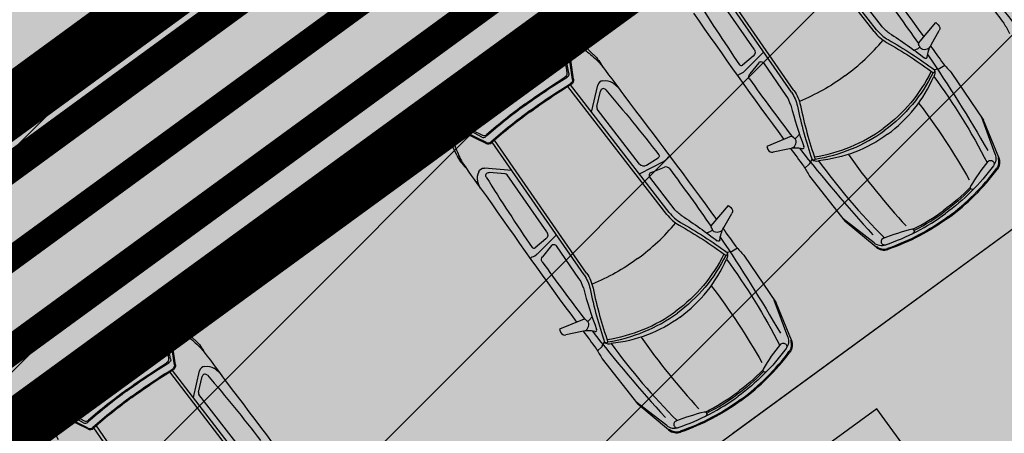
# Model space of a CAD drawing. Units: metres. Extents: x 549375 to 551500, y 6586009 to 6587711.
# Drawn here: x 550153 to 550163, y 6586744 to 6586748 of the extents above; entities that cross this region are included whole.
import ezdxf

# ---------------------------------------------------------------- set-up
doc = ezdxf.new("R2010")
doc.units = ezdxf.units.M
doc.linetypes.add('CENTER2', pattern=[28.575, 19.05, -3.175, 3.175, -3.175])
doc.linetypes.add('DASHED', pattern=[0.75, 0.5, -0.25])
for name, color, linetype in [('03_haljastatavad_alad', 82, 'Continuous'), ('03_pl_teed', 7, 'Continuous'), ('03_pl_teed_elemendid', 7, 'CENTER2'), ('03_pl_teed_P_HATCH', 140, 'Continuous'), ('04_illu_detail', 7, 'Continuous'), ('04_illu_haljastus_HATCH', 81, 'Continuous'), ('04_illu_hoovi_HATCH', 254, 'Continuous'), ('05_pl_tn_valgus', 30, 'Plan_tanvalgus')]:
    doc.layers.add(name, color=color, linetype=linetype)
doc.layers.add('04_pl_TTV_hydrandi_R100m', color=7, linetype='DASHED', true_color=0x0052a5)
doc.layers.add('05_pl_SK_vabavoolne', color=3, linetype='Kanal11', lineweight=0)
doc.layers.add('_abi', color=1, linetype='Continuous', plot=False)
doc.layers.add('_abi_hatchborder', color=4, linetype='Continuous', plot=False)
doc.linetypes.add('Kanal11', pattern='A,3.4,-0.4,["K11",Standard,S=0.5,R=0,X=-0.1,Y=-0.25],-1.4', length=5.2)
doc.linetypes.add('Plan_tanvalgus', pattern='A,4,-0.5,[11,EVP2.shx,S=1,R=0,X=-0.1,Y=-0.5],-1.4,[12,EVP2.shx,S=1,R=0,X=-0.1,Y=-0.5],-0.7,[18,EVP2.shx,S=1,R=0,X=-0.1,Y=-0.5],-0.5,[12,EVP2.shx,S=1,R=0,X=-0.1,Y=-0.5],-0.9', length=8)
pattern_1 = [(45, (0, 0), (0.16837980227, 0.617392608324), [0.79375, -0.15875, 0, -0.15875])]

msp = doc.modelspace()

# ---------------------------------------------------------------- hatches: boundary and pattern name
at = {"layer": '03_haljastatavad_alad'}
h = msp.add_hatch(dxfattribs=at)
h.set_pattern_fill('ANSI31', color=256, scale=0.5, angle=90)
edge = h.paths.add_edge_path()
edge.add_line((550185.8949, 6586791.2027), (550175.16, 6586795.65))
edge.add_line((550175.16, 6586795.65), (549957.4148, 6586637.0638))
edge.add_line((549957.4148, 6586637.0638), (549986.18, 6586610.0293))
edge.add_line((549986.18, 6586610.0293), (549992.2774, 6586616.5171))
edge.add_line((549992.2774, 6586616.5171), (550005.0261, 6586630.0819))
edge.add_arc((550000.6874, 6586635.6378), 7.0492, 307.98675, 396.61486)
edge.add_line((550006.3456, 6586639.8422), (549996.6796, 6586653.0841))
edge.add_line((549996.6796, 6586653.0841), (550185.8949, 6586791.2027))
at = {"layer": '03_pl_teed_P_HATCH'}
h = msp.add_hatch(dxfattribs=at)
h.set_pattern_fill('ANSI31', color=256, scale=0.5)
h.paths.add_polyline_path([(550201.9485, 6586781.8739), (550183.1825, 6586789.2228), (549996.6796, 6586653.0841), (550006.7026, 6586639.3531)])
h = msp.add_hatch(dxfattribs=at)
h.set_pattern_fill('ANSI31', color=256, scale=0.5)
h.paths.add_polyline_path([(550013.2409, 6586642.2687), (550016.1888, 6586638.2302), (550199.078, 6586771.731), (550196.1301, 6586775.7696)])
at = {"layer": '04_illu_haljastus_HATCH'}
h = msp.add_hatch(dxfattribs=at)
h.set_pattern_fill('ANSI36', color=256, scale=0.1)
h.set_pattern_definition(pattern_1)
edge = h.paths.add_edge_path()
edge.add_line((550481.9409, 6586727.8808), (550503.0506, 6586718.5153))
edge.add_line((550503.0506, 6586718.5153), (550463.8886, 6586689.984))
edge.add_line((550463.8886, 6586689.984), (550442.7789, 6586699.3496))
edge.add_line((550442.7789, 6586699.3496), (550139.6168, 6586478.4821))
edge.add_line((550139.6168, 6586478.4821), (550160.05, 6586464.86))
edge.add_line((550160.05, 6586464.86), (550462.2021, 6586681.1931))
edge.add_line((550462.2021, 6586681.1931), (550517.76, 6586659.15))
edge.add_line((550517.76, 6586659.15), (550517.28, 6586662.11))
edge.add_line((550517.28, 6586662.11), (550485.1823, 6586859.9142))
edge.add_line((550485.1823, 6586859.9142), (550484.6694, 6586860.1273))
edge.add_arc((550476.9977, 6586841.6497), 20.0069, 67.45241, 217.8893)
edge.add_line((550461.2083, 6586829.3627), (550491.3752, 6586787.9557))
edge.add_arc((550456.6206, 6586762.6354), 43, -53.92496, 36.07504, ccw=False)
h = msp.add_hatch(dxfattribs=at)
h.set_pattern_fill('ANSI36', color=256, scale=0.1)
h.set_pattern_definition(pattern_1)
edge = h.paths.add_edge_path()
edge.add_line((550183.1825, 6586789.2228), (550250.2411, 6586762.9621))
edge.add_line((550250.2411, 6586762.9621), (550252.5195, 6586763.1438))
edge.add_line((550252.5195, 6586763.1438), (550252.553, 6586763.5876))
edge.add_line((550252.553, 6586763.5876), (550175.16, 6586795.65))
edge.add_line((550175.16, 6586795.65), (549953.31, 6586634.06))
edge.add_line((549953.31, 6586634.06), (550068.16, 6586526.12))
edge.add_line((550068.16, 6586526.12), (550077.8717, 6586536.0726))
edge.add_line((550077.8717, 6586536.0726), (549992.2774, 6586616.5171))
edge.add_line((549992.2774, 6586616.5171), (550005.0261, 6586630.0819))
edge.add_arc((550000.6874, 6586635.6378), 7.0492, 307.98675, 396.61486)
edge.add_line((550006.3456, 6586639.8422), (549996.6796, 6586653.0841))
edge.add_line((549996.6796, 6586653.0841), (550183.1825, 6586789.2228))
h = msp.add_hatch(dxfattribs=at)
h.set_pattern_fill('ANSI36', color=256, scale=0.1)
h.set_pattern_definition(pattern_1)
h.paths.add_polyline_path([(550195.2457, 6586776.9811), (550012.3565, 6586643.4803), (550013.2409, 6586642.2687), (550196.1301, 6586775.7696)])
at = {"layer": '04_illu_hoovi_HATCH'}
h = msp.add_hatch(color=256, dxfattribs=at)
h.dxf.hatch_style = 1
edge = h.paths.add_edge_path()
edge.add_line((550428.9246, 6586873.6752), (550491.3752, 6586787.9557))
edge.add_arc((550456.6206, 6586762.6354), 43, -53.92496, 36.07505, ccw=False)
edge.add_line((550481.9409, 6586727.8808), (550503.0506, 6586718.5153))
edge.add_line((550503.0506, 6586718.5153), (550463.8886, 6586689.984))
edge.add_line((550463.8886, 6586689.984), (550442.7789, 6586699.3496))
edge.add_line((550442.7789, 6586699.3496), (550162.6753, 6586495.2814))
edge.add_arc((550150.8985, 6586511.4463), 20, 236.3235, 306.07504, ccw=False)
edge.add_line((550139.8084, 6586494.8027), (550077.8717, 6586536.0726))
edge.add_line((550077.8717, 6586536.0726), (549992.2774, 6586616.5171))
edge.add_line((549992.2774, 6586616.5171), (550005.0261, 6586630.0819))
edge.add_arc((550000.6874, 6586635.6378), 7.0492, 307.98675, 396.61486)
edge.add_line((550006.3456, 6586639.8422), (549996.6796, 6586653.0841))
edge.add_line((549996.6796, 6586653.0841), (550183.1825, 6586789.2228))
edge.add_line((550183.1825, 6586789.2228), (550250.2411, 6586762.9621))
edge.add_line((550250.2411, 6586762.9621), (550252.5195, 6586763.1438))
edge.add_line((550252.5195, 6586763.1438), (550253.9335, 6586765.3567))
edge.add_line((550253.9335, 6586765.3567), (550253.9329, 6586765.3483))
edge.add_line((550253.9329, 6586765.3483), (550259.5854, 6586840.3352))
edge.add_arc((550278.5198, 6586838.7578), 19, 50.20793, 175.23768, ccw=False)
edge.add_arc((550303.2909, 6586867.5683), 19, 228.41471, 308.1642)
edge.add_line((550315.0313, 6586852.6297), (550359.1113, 6586884.6753))
edge.add_arc((550388.5123, 6586844.233), 50, 36.07504, 126.01668, ccw=False)
edge = h.paths.add_edge_path(flags=16)
edge.add_arc((550278.5198, 6586838.7578), 11, 0, 360)
h.paths.add_polyline_path([(550092.1533, 6586556.2131), (550084.8791, 6586550.9135), (550091.9439, 6586541.2164), (550099.2181, 6586546.516), (550119.6818, 6586518.4276), (550131.1573, 6586526.788), (550141.2571, 6586512.925), (550487.5131, 6586765.1883), (550415.4951, 6586864.04), (550057.7636, 6586603.4164)], flags=16)
h.paths.add_polyline_path([(550195.2457, 6586776.9811), (550012.3565, 6586643.4803), (550013.2409, 6586642.2687), (550196.1301, 6586775.7696)], flags=16)

# ---------------------------------------------------------------- linework, layer by layer
at = {"layer": '03_pl_teed', "const_width": 0.3}
msp.add_lwpolyline([(550195.2457, 6586776.9811), (550012.3565, 6586643.4803), (550013.2409, 6586642.2687), (550196.1301, 6586775.7696), (550195.2457, 6586776.9811)], close=True, dxfattribs=at)
at = {"layer": '03_pl_teed_elemendid', "ltscale": 0.25}
msp.add_lwpolyline([(550013.2409, 6586642.2687), (550016.1888, 6586638.2302), (550199.078, 6586771.731), (550196.1301, 6586775.7696)], dxfattribs=at)
at = {"layer": '04_illu_detail', "transparency": 33554687}
for p, q in [((550161.9026, 6586747.6231), (550160.9014, 6586748.9189)), ((550161.8778, 6586747.6039), (550160.8745, 6586748.9023)), ((550161.038, 6586746.9905), (550160.106, 6586748.3369)), ((550161.0639, 6586747.0084), (550160.13, 6586748.3575)), ((550160.6604, 6586747.4255), (550160.259, 6586748.0053)), ((550161.9525, 6586747.6615), (550161.706, 6586747.9805)), ((550158.7669, 6586747.6215), (550159.0222, 6586747.3763)), ((550162.3293, 6586747.4865), (550162.5031, 6586747.695)), ((550162.4566, 6586747.4691), (550162.5395, 6586747.6139)), ((550162.5031, 6586747.695), (550162.5288, 6586747.6736)), ((550158.7577, 6586747.5758), (550158.9574, 6586747.4064)), ((550158.5188, 6586747.4485), (550158.6591, 6586747.5002)), ((550158.7793, 6586747.1809), (550158.7218, 6586747.4839)), ((550158.8167, 6586747.1197), (550158.7689, 6586747.4511)), ((550158.827, 6586747.1212), (550158.7784, 6586747.4589)), ((550162.2838, 6586747.4156), (550162.3258, 6586747.4331)), ((550162.3352, 6586747.464), (550162.3286, 6586747.4741)), ((550160.651, 6586747.3555), (550160.5427, 6586747.2646)), ((550160.7514, 6586747.3907), (550160.562, 6586747.2016)), ((550160.7066, 6586747.2878), (550160.615, 6586747.1743)), ((550160.9864, 6586746.9545), (550160.7569, 6586747.286)), ((550162.5375, 6586747.2266), (550162.4911, 6586747.2166)), ((550162.5959, 6586747.2595), (550162.5452, 6586747.2296)), ((550162.6596, 6586747.1905), (550162.9887, 6586746.706)), ((550159.7726, 6586745.7502), (550158.7694, 6586747.0486)), ((550159.7975, 6586745.7694), (550158.7963, 6586747.0652)), ((550159.0103, 6586746.7882), (550159.0718, 6586747.0616)), ((550159.0631, 6586746.8429), (550159.0987, 6586747.0012)), ((550157.7195, 6586746.8636), (550157.6277, 6586746.7456)), ((550159.4971, 6586746.261), (550159.066, 6586746.819)), ((550163.1063, 6586746.3605), (550162.97, 6586746.7336)), ((550157.4795, 6586746.6796), (550157.636, 6586746.3621)), ((550157.5259, 6586746.6745), (550157.6269, 6586746.4329)), ((550157.8957, 6586746.5344), (550157.6243, 6586746.6809)), ((550157.9382, 6586746.4708), (550157.631, 6586746.6194)), ((550157.9428, 6586746.4803), (550157.6413, 6586746.626)), ((550163.1426, 6586746.328), (550162.9887, 6586746.706)), ((550161.0391, 6586746.5425), (550160.7878, 6586746.44)), ((550161.0588, 6586746.53), (550161.0511, 6586746.5394)), ((550161.1205, 6586746.5644), (550161.091, 6586746.5297)), ((550158.9329, 6586745.1368), (550158.0009, 6586746.4832)), ((550158.9587, 6586745.1547), (550158.0248, 6586746.5038)), ((550160.7878, 6586746.44), (550160.8004, 6586746.409)), ((550161.0172, 6586746.4159), (550160.8541, 6586746.3807)), ((550159.5667, 6586746.2488), (550159.6861, 6586746.3245)), ((550158.2001, 6586746.1954), (550157.9209, 6586746.2195)), ((550159.5028, 6586746.1637), (550159.7403, 6586746.2871)), ((550159.6144, 6586746.1753), (550159.7503, 6586746.2282)), ((550161.1748, 6586746.2197), (550161.2186, 6586746.2589)), ((550161.2238, 6586746.2654), (550161.2474, 6586746.3065)), ((550158.132, 6586746.1616), (550157.9703, 6586746.1756)), ((550158.5552, 6586745.5718), (550158.1538, 6586746.1516)), ((550159.8474, 6586745.8078), (550159.6009, 6586746.1268)), ((550161.2213, 6586746.138), (550161.5834, 6586745.6778)), ((550160.2242, 6586745.6328), (550160.3979, 6586745.8413)), ((550160.3979, 6586745.8413), (550160.4236, 6586745.8199)), ((550160.3514, 6586745.6154), (550160.4344, 6586745.7602)), ((550160.2301, 6586745.6103), (550160.2234, 6586745.6204)), ((550161.8772, 6586745.4612), (550161.5628, 6586745.704)), ((550161.8972, 6586745.4167), (550161.5834, 6586745.6779)), ((550158.6462, 6586745.537), (550158.4568, 6586745.348)), ((550160.1786, 6586745.5619), (550160.2206, 6586745.5795)), ((550158.5458, 6586745.5018), (550158.4375, 6586745.411)), ((550158.6014, 6586745.4342), (550158.5098, 6586745.3206)), ((550158.8812, 6586745.1009), (550158.6518, 6586745.4323)), ((550160.4323, 6586745.3729), (550160.386, 6586745.3629)), ((550160.4907, 6586745.4058), (550160.4401, 6586745.376)), ((550160.5545, 6586745.3368), (550160.8835, 6586744.8523)), ((550161.0011, 6586744.5068), (550160.8648, 6586744.88)), ((550161.0375, 6586744.4743), (550160.8835, 6586744.8523)), ((550154.7238, 6586744.7243), (550154.9791, 6586744.4791)), ((550154.7147, 6586744.6786), (550154.9143, 6586744.5092)), ((550158.9339, 6586744.6888), (550158.6826, 6586744.5863)), ((550158.9536, 6586744.6763), (550158.946, 6586744.6857)), ((550159.0153, 6586744.7107), (550158.9859, 6586744.676)), ((550154.4758, 6586744.5513), (550154.616, 6586744.6031)), ((550154.7362, 6586744.2837), (550154.6788, 6586744.5867)), ((550154.7736, 6586744.2225), (550154.7259, 6586744.554)), ((550154.784, 6586744.224), (550154.7354, 6586744.5618)), ((550158.6826, 6586744.5863), (550158.6952, 6586744.5553)), ((550158.912, 6586744.5622), (550158.7489, 6586744.527)), ((550159.1186, 6586744.4117), (550159.1422, 6586744.4529)), ((550159.0696, 6586744.366), (550159.1134, 6586744.4053)), ((550159.1161, 6586744.2844), (550159.4783, 6586743.8242)), ((550155.7296, 6586742.853), (550154.7263, 6586744.1514)), ((550155.7545, 6586742.8722), (550154.7533, 6586744.168)), ((550154.9673, 6586743.891), (550155.0287, 6586744.1644)), ((550155.02, 6586743.9457), (550155.0556, 6586744.104)), ((550153.6764, 6586743.9665), (550153.5847, 6586743.8484)), ((550155.4541, 6586743.3638), (550155.0229, 6586743.9219)), ((550159.772, 6586743.6075), (550159.4576, 6586743.8503)), ((550159.792, 6586743.563), (550159.4783, 6586743.8242)), ((550153.4365, 6586743.7824), (550153.5929, 6586743.4649)), ((550153.4828, 6586743.7773), (550153.5838, 6586743.5358)), ((550153.8527, 6586743.6372), (550153.5813, 6586743.7837)), ((550153.8951, 6586743.5737), (550153.5879, 6586743.7222)), ((550153.8997, 6586743.5831), (550153.5982, 6586743.7289)), ((550154.8898, 6586742.2396), (550153.9578, 6586743.586)), ((550154.9157, 6586742.2575), (550153.9818, 6586743.6066))]:
    msp.add_line(p, q, dxfattribs=at)
for points in [[(550161.4404, 6586748.812, -0.007076), (550162.3831, 6586747.551)], [(550161.9041, 6586748.0681, -0.011023), (550162.3272, 6586747.4823)], [(550160.046, 6586747.9814, 0.012989), (550160.512, 6586747.2688)], [(550163.0623, 6586747.8663, 0.000989), (550163.1937, 6586747.6897)], [(550163.1522, 6586747.8689, 0.017545), (550163.897, 6586746.9913)], [(550160.0447, 6586747.7908, 0.007076), (550160.9613, 6586746.5108)], [(550158.6913, 6586747.6343, 0.050525), (550158.0462, 6586747.2558, 0.050525)], [(550158.7669, 6586747.6215, 0.307958), (550158.6913, 6586747.6343)], [(550161.9027, 6586747.6231, 0.1001), (550162.0189, 6586747.5225)], [(550162.0318, 6586747.5889, -0.08605), (550161.9525, 6586747.6615)], [(550162.5288, 6586747.6736, -0.364051), (550162.5395, 6586747.6139)], [(550163.1937, 6586747.6897, -0.019976), (550163.254, 6586747.586)], [(550158.0772, 6586747.2134, -0.05027), (550158.7097, 6586747.5851)], [(550158.7097, 6586747.5851, -0.321565), (550158.7577, 6586747.5758)], [(550158.7577, 6586747.5758, -0.001729), (550158.8201, 6586747.5093)], [(550161.5814, 6586747.155, 0.060039), (550161.9687, 6586747.517)], [(550161.8778, 6586747.6039, 0.1001), (550162.0035, 6586747.4951)], [(550162.0189, 6586747.5225, -0.030622), (550162.4909, 6586747.2165)], [(550162.0318, 6586747.5889, -0.023661), (550162.3913, 6586747.3339)], [(550158.1236, 6586747.15, -0.043552), (550158.6559, 6586747.4724)], [(550158.4369, 6586747.4456, -0.225062), (550158.4817, 6586747.4488)], [(550158.5188, 6586747.4485, -0.183086), (550158.4817, 6586747.4488)], [(550158.6559, 6586747.4724, -0.442872), (550158.692, 6586747.4582)], [(550158.6591, 6586747.5002, -0.244959), (550158.7071, 6586747.4941)], [(550158.692, 6586747.4582, -0.063314), (550158.7582, 6586747.1806)], [(550160.6604, 6586747.4255, -0.387272), (550160.651, 6586747.3555)], [(550162.0035, 6586747.4951, -0.031165), (550162.4802, 6586747.1853)], [(550162.3352, 6586747.464, -0.468955), (550162.3258, 6586747.4331)], [(550162.3293, 6586747.4865, 0.329479), (550162.3286, 6586747.4741)], [(550162.4407, 6586747.445, -0.501118), (550162.3381, 6586747.4479)], [(550162.4166, 6586747.3447, -0.104973), (550162.4566, 6586747.4691)], [(550162.4505, 6586747.4579, -0.000989), (550162.5791, 6586747.2792)], [(550158.9685, 6586747.3973, -0.009784), (550158.9574, 6586747.4064)], [(550158.9685, 6586747.3973, -0.037425), (550159.0867, 6586747.2896)], [(550159.0309, 6586747.3681, -0.005711), (550159.0221, 6586747.3763)], [(550159.0309, 6586747.3681, -0.095246), (550159.1226, 6586747.2445)], [(550162.4166, 6586747.3447, -0.590414), (550162.3913, 6586747.3339)], [(550162.4208, 6586747.3731, -0.017545), (550163.0319, 6586746.3976)], [(550157.4902, 6586746.7555, -0.050525), (550158.0462, 6586747.2558, -0.050525)], [(550158.0772, 6586747.2134, 0.05027), (550157.5315, 6586746.723)], [(550159.0867, 6586747.2896, -0.017111), (550159.3353, 6586746.9583)], [(550160.512, 6586747.2688, 0.441771), (550160.5427, 6586747.2646)], [(550160.7066, 6586747.2878, -0.500896), (550160.7569, 6586747.286)], [(550162.4909, 6586747.2165, -0.320113), (550162.4802, 6586747.1853)], [(550162.4911, 6586747.2166, -0.267922), (550162.4827, 6586747.1502)], [(550162.5452, 6586747.2296, -0.079808), (550162.5375, 6586747.2266)], [(550162.5791, 6586747.2792, 0.019976), (550162.6596, 6586747.1905)], [(550158.1236, 6586747.15, 0.043552), (550157.6552, 6586746.7402)], [(550158.331, 6586746.8666, -0.019989), (550158.7385, 6586747.1404)], [(550158.3372, 6586746.8581, -0.020866), (550158.7624, 6586747.1427)], [(550158.7582, 6586747.1806, -0.289417), (550158.7385, 6586747.1404)], [(550158.7793, 6586747.1809, -0.312068), (550158.7624, 6586747.1427)], [(550158.8167, 6586747.1197, -0.299738), (550158.797, 6586747.0779)], [(550158.827, 6586747.1212, -0.299738), (550158.8025, 6586747.069)], [(550160.497, 6586747.1496, -0.381285), (550160.5121, 6586747.1731)], [(550160.5121, 6586747.1731, 0.129558), (550160.563, 6586747.2026)], [(550160.6134, 6586747.1237, -0.335396), (550160.615, 6586747.1743)], [(550160.6134, 6586747.1237, 0.011023), (550161.0437, 6586746.5432)], [(550161.5814, 6586747.155, -0.060039), (550161.1191, 6586746.8954)], [(550162.4577, 6586747.2019, -0.121279), (550161.9714, 6586746.6219, -0.121279)], [(550162.477, 6586747.1877, -0.120608), (550161.9853, 6586746.6029, -0.120608)], [(550162.0147, 6586746.5627, 0.134045), (550162.4827, 6586747.1502)], [(550162.4827, 6586747.1502, -0.039839), (550163.0259, 6586746.2749)], [(550158.3805, 6586746.7989, -0.020694), (550158.797, 6586747.0779)], [(550158.3867, 6586746.7904, -0.020693), (550158.8025, 6586747.069)], [(550159.1245, 6586747.1042, 0.334404), (550159.0718, 6586747.0616)], [(550159.1532, 6586747.0148, 0.616581), (550159.0987, 6586747.0012)], [(550159.1245, 6586747.1042, -0.202059), (550159.2187, 6586747.0869)], [(550159.1532, 6586747.0148, -0.012989), (550159.6914, 6586746.355)], [(550159.2783, 6586747.0385, 0.036002), (550159.2187, 6586747.0869)], [(550157.747, 6586746.9409, 0.225062), (550157.7304, 6586746.8991)], [(550159.3353, 6586746.9583, -0.007076), (550160.2779, 6586745.6973)], [(550161.0315, 6586746.857, 0.08605), (550160.9864, 6586746.9545)], [(550161.038, 6586746.9905, -0.1001), (550161.0987, 6586746.8492)], [(550161.0639, 6586747.0084, -0.1001), (550161.1295, 6586746.8556)], [(550157.7195, 6586746.8636, 0.183086), (550157.7304, 6586746.8991)], [(550158.3372, 6586746.8581, 0.020866), (550157.9372, 6586746.539)], [(550158.331, 6586746.8666, 0.019989), (550157.9466, 6586746.561)], [(550161.0315, 6586746.857, 0.023661), (550161.1658, 6586746.4372)], [(550161.0987, 6586746.8492, 0.030622), (550161.2475, 6586746.3067)], [(550161.1295, 6586746.8556, 0.031165), (550161.2805, 6586746.3075)], [(550162.3295, 6586746.8797, -0.033713), (550162.844, 6586746.1013)], [(550157.4795, 6586746.6796, -0.307958), (550157.4902, 6586746.7555)], [(550157.5315, 6586746.723, 0.321565), (550157.5259, 6586746.6745)], [(550157.6277, 6586746.7456, 0.244959), (550157.619, 6586746.6979)], [(550157.6552, 6586746.7402, 0.442872), (550157.6579, 6586746.7015)], [(550158.3805, 6586746.7989, 0.020694), (550157.9885, 6586746.4863)], [(550158.3867, 6586746.7904, 0.020693), (550157.9954, 6586746.4784)], [(550157.5259, 6586746.6745, 0.001729), (550157.5703, 6586746.5949)], [(550157.6579, 6586746.7015, 0.063314), (550157.9023, 6586746.5544)], [(550161.2715, 6586746.334, 0.121279), (550161.9714, 6586746.6219, 0.121279)], [(550157.8957, 6586746.5344, 0.312068), (550157.9372, 6586746.539)], [(550157.9023, 6586746.5544, 0.289417), (550157.9466, 6586746.561)], [(550161.0391, 6586746.5425, -0.329479), (550161.0512, 6586746.5394)], [(550161.0449, 6586746.4237, 0.501118), (550161.0732, 6586746.5224)], [(550161.0588, 6586746.53, 0.468955), (550161.091, 6586746.5297)], [(550161.2792, 6586746.3113, 0.120608), (550161.9853, 6586746.6029, 0.120608)], [(550162.0147, 6586746.5627, -0.134045), (550161.3131, 6586746.2945)], [(550157.6322, 6586746.4196, 0.009784), (550157.6269, 6586746.4329)], [(550157.6322, 6586746.4196, 0.037425), (550157.6991, 6586746.2743)], [(550157.9382, 6586746.4708, 0.299738), (550157.9954, 6586746.4784)], [(550157.9428, 6586746.4803, 0.299738), (550157.9885, 6586746.4863)], [(550161.1478, 6586746.4164, 0.104973), (550161.0172, 6586746.4159)], [(550161.0297, 6586746.4183, 0.000989), (550161.1611, 6586746.2417)], [(550161.1195, 6586746.4209, 0.017545), (550161.8643, 6586745.5433)], [(550161.1478, 6586746.4164, 0.590414), (550161.1658, 6586746.4372)], [(550157.6411, 6586746.3513, 0.005711), (550157.636, 6586746.3621)], [(550157.6411, 6586746.3513, 0.095246), (550157.7312, 6586746.2264)], [(550159.6914, 6586746.355, -0.441771), (550159.6861, 6586746.3245)], [(550159.7826, 6586746.3259, -0.129558), (550159.739, 6586746.2864)], [(550159.8095, 6586746.3332, 0.381285), (550159.7826, 6586746.3259)], [(550160.8004, 6586746.409, 0.364051), (550160.8541, 6586746.3807)], [(550161.6174, 6586746.3587, 0.033713), (550162.2036, 6586745.6327)], [(550163.1063, 6586746.3605, -0.252133), (550163.0892, 6586746.2424)], [(550163.1329, 6586746.324, -0.262676), (550163.1185, 6586746.2116)], [(550163.1426, 6586746.328, -0.262676), (550163.1269, 6586746.2053)], [(550157.6991, 6586746.2743, 0.017111), (550157.9396, 6586745.9371)], [(550157.8643, 6586746.1822, -0.334404), (550157.9209, 6586746.2195)], [(550159.4971, 6586746.261, 0.387272), (550159.5667, 6586746.2488)], [(550159.799, 6586746.2144, 0.335396), (550159.7503, 6586746.2282)], [(550159.799, 6586746.2144, -0.011023), (550160.222, 6586745.6286)], [(550161.1611, 6586746.2417, -0.019976), (550161.2213, 6586746.138)], [(550161.2186, 6586746.2589, 0.079808), (550161.2238, 6586746.2654)], [(550161.2474, 6586746.3065, 0.267922), (550161.3131, 6586746.2945)], [(550161.2475, 6586746.3067, 0.320113), (550161.2805, 6586746.3075)], [(550161.3131, 6586746.2945, 0.039839), (550161.9831, 6586745.5119)], [(550163.0892, 6586746.2424, -0.075509), (550162.6029, 6586745.7589, -0.075509)], [(550162.6276, 6586745.7251, 0.074721), (550163.1185, 6586746.2116)], [(550162.8586, 6586746.0348, -0.033797), (550163.0357, 6586746.2871)], [(550163.0333, 6586746.284, -1.009122), (550163.0888, 6586746.2418)], [(550157.8643, 6586746.1822, 0.202059), (550157.8523, 6586746.0872)], [(550157.9409, 6586746.1278, -0.616581), (550157.9703, 6586746.1756)], [(550157.9409, 6586746.1278, 0.012989), (550158.4068, 6586745.4151)], [(550159.6144, 6586746.1753, 0.500896), (550159.6009, 6586746.1268)], [(550162.6338, 6586745.7166, 0.07472), (550163.1269, 6586746.2053)], [(550157.8804, 6586746.0156, -0.036002), (550157.8523, 6586746.0872)], [(550162.8556, 6586746.0256, -0.040428), (550162.5811, 6586745.7885, -0.040428)], [(550162.8947, 6586746.0143, -1.139223), (550162.8611, 6586746.0381)], [(550157.9396, 6586745.9371, 0.007076), (550158.8562, 6586744.6571)], [(550162.8542, 6586746.0019, -0.03844), (550162.5905, 6586745.7759)], [(550160.4236, 6586745.8199, -0.364051), (550160.4344, 6586745.7602)], [(550159.7726, 6586745.7502, 0.1001), (550159.8983, 6586745.6414)], [(550159.7975, 6586745.7694, 0.1001), (550159.9138, 6586745.6688)], [(550159.9266, 6586745.7352, -0.08605), (550159.8474, 6586745.8078)], [(550159.9266, 6586745.7352, -0.023661), (550160.2861, 6586745.4802)], [(550161.9949, 6586745.4417, 0.075509), (550162.6029, 6586745.7589, 0.075509)], [(550162.6276, 6586745.7251, -0.074721), (550162.0154, 6586745.4044)], [(550162.6338, 6586745.7166, -0.07472), (550162.0188, 6586745.3945)], [(550162.2722, 6586745.5987, 0.040428), (550162.5813, 6586745.7886, 0.040428)], [(550162.2952, 6586745.5929, 0.03844), (550162.5905, 6586745.7759)], [(550159.4763, 6586745.3013, 0.060039), (550159.8636, 6586745.6633)], [(550159.8983, 6586745.6414, -0.031165), (550160.3751, 6586745.3316)], [(550159.9138, 6586745.6688, -0.030622), (550160.3858, 6586745.3628)], [(550160.2242, 6586745.6328, 0.329479), (550160.2234, 6586745.6204)], [(550160.3115, 6586745.491, -0.104973), (550160.3514, 6586745.6154)], [(550158.5552, 6586745.5718, -0.387272), (550158.5458, 6586745.5018)], [(550160.2301, 6586745.6103, -0.468955), (550160.2206, 6586745.5795)], [(550160.3356, 6586745.5913, -0.501118), (550160.233, 6586745.5942)], [(550160.3157, 6586745.5194, -0.017545), (550160.9267, 6586744.5439)], [(550160.3453, 6586745.6042, -0.000989), (550160.4739, 6586745.4255)], [(550162.2626, 6586745.5987, 0.033797), (550161.9684, 6586745.5062)], [(550162.2712, 6586745.5581, 1.139223), (550162.2586, 6586745.5973)], [(550158.4068, 6586745.4151, 0.441771), (550158.4375, 6586745.411)], [(550158.6014, 6586745.4342, -0.500896), (550158.6518, 6586745.4323)], [(550160.3115, 6586745.491, -0.590414), (550160.2861, 6586745.4802)], [(550160.4739, 6586745.4255, 0.019976), (550160.5545, 6586745.3368)], [(550161.8772, 6586745.4612, 0.252133), (550161.9949, 6586745.4417)], [(550161.8972, 6586745.4167, 0.262676), (550162.0188, 6586745.3945)], [(550161.9039, 6586745.4247, 0.262676), (550162.0154, 6586745.4044)], [(550161.9722, 6586745.5076, 1.009122), (550161.9955, 6586745.4419)], [(550158.3919, 6586745.296, -0.381285), (550158.407, 6586745.3194)], [(550158.407, 6586745.3194, 0.129558), (550158.4578, 6586745.349)], [(550158.5083, 6586745.2701, -0.335396), (550158.5098, 6586745.3206)], [(550160.3525, 6586745.3482, -0.121279), (550159.8663, 6586744.7683, -0.121279)], [(550160.3718, 6586745.334, -0.120608), (550159.8802, 6586744.7492, -0.120608)], [(550160.3858, 6586745.3628, -0.320113), (550160.3751, 6586745.3316)], [(550160.386, 6586745.3629, -0.267922), (550160.3776, 6586745.2966)], [(550160.4401, 6586745.376, -0.079808), (550160.4323, 6586745.3729)], [(550158.5083, 6586745.2701, 0.011023), (550158.9386, 6586744.6895)], [(550159.4763, 6586745.3013, -0.060039), (550159.014, 6586745.0417)], [(550159.9096, 6586744.709, 0.134045), (550160.3776, 6586745.2966)], [(550160.3776, 6586745.2966, -0.039839), (550160.9208, 6586744.4212)], [(550158.9329, 6586745.1368, -0.1001), (550158.9936, 6586744.9955)], [(550158.9587, 6586745.1547, -0.1001), (550159.0244, 6586745.0019)], [(550158.9264, 6586745.0034, 0.08605), (550158.8812, 6586745.1009)], [(550160.2243, 6586745.026, -0.033713), (550160.7388, 6586744.2476)], [(550158.9264, 6586745.0034, 0.023661), (550159.0606, 6586744.5836)], [(550158.9936, 6586744.9955, 0.030622), (550159.1423, 6586744.453)], [(550159.0244, 6586745.0019, 0.031165), (550159.1753, 6586744.4538)], [(550154.6482, 6586744.7371, 0.050525), (550154.0032, 6586744.3586, 0.050525)], [(550154.7238, 6586744.7243, 0.307958), (550154.6482, 6586744.7371)], [(550159.1663, 6586744.4803, 0.121279), (550159.8663, 6586744.7683, 0.121279)], [(550159.174, 6586744.4576, 0.120608), (550159.8802, 6586744.7492, 0.120608)], [(550154.0341, 6586744.3163, -0.05027), (550154.6667, 6586744.6879)], [(550154.6667, 6586744.6879, -0.321565), (550154.7147, 6586744.6786)], [(550154.7147, 6586744.6786, -0.001729), (550154.777, 6586744.6122)], [(550158.9339, 6586744.6888, -0.329479), (550158.946, 6586744.6857)], [(550158.9398, 6586744.57, 0.501118), (550158.9681, 6586744.6687)], [(550158.9536, 6586744.6763, 0.468955), (550158.9859, 6586744.676)], [(550159.9096, 6586744.709, -0.134045), (550159.208, 6586744.4408)], [(550154.0806, 6586744.2528, -0.043552), (550154.6129, 6586744.5753)], [(550154.3938, 6586744.5484, -0.225062), (550154.4386, 6586744.5517)], [(550154.4758, 6586744.5513, -0.183086), (550154.4386, 6586744.5517)], [(550154.6129, 6586744.5753, -0.442872), (550154.649, 6586744.561)], [(550154.616, 6586744.6031, -0.244959), (550154.6641, 6586744.5969)], [(550154.649, 6586744.561, -0.063314), (550154.7152, 6586744.2835)], [(550158.6953, 6586744.5553, 0.364051), (550158.7489, 6586744.527)], [(550159.0427, 6586744.5627, 0.104973), (550158.912, 6586744.5622)], [(550158.9245, 6586744.5647, 0.000989), (550159.0559, 6586744.388)], [(550159.0143, 6586744.5672, 0.017545), (550159.7591, 6586743.6896)], [(550159.0427, 6586744.5627, 0.590414), (550159.0606, 6586744.5836)], [(550154.9254, 6586744.5002, -0.009784), (550154.9143, 6586744.5092)], [(550154.9254, 6586744.5002, -0.037425), (550155.0436, 6586744.3924)], [(550154.9878, 6586744.4709, -0.005711), (550154.9791, 6586744.4791)], [(550154.9878, 6586744.4709, -0.095246), (550155.0796, 6586744.3473)], [(550159.1134, 6586744.4053, 0.079808), (550159.1186, 6586744.4117)], [(550159.1422, 6586744.4529, 0.267922), (550159.208, 6586744.4408)], [(550159.1423, 6586744.453, 0.320113), (550159.1753, 6586744.4538)], [(550159.208, 6586744.4408, 0.039839), (550159.8779, 6586743.6582)], [(550159.5123, 6586744.505, 0.033713), (550160.0984, 6586743.779)], [(550160.7534, 6586744.1811, -0.033797), (550160.9306, 6586744.4334)], [(550160.9281, 6586744.4303, -1.009122), (550160.9837, 6586744.3882)], [(550161.0011, 6586744.5068, -0.252133), (550160.9841, 6586744.3887)], [(550161.0278, 6586744.4703, -0.262676), (550161.0134, 6586744.3579)], [(550161.0375, 6586744.4743, -0.262676), (550161.0218, 6586744.3516)], [(550153.4472, 6586743.8583, -0.050525), (550154.0032, 6586744.3586, -0.050525)], [(550154.0341, 6586744.3163, 0.05027), (550153.4885, 6586743.8259)], [(550155.0436, 6586744.3924, -0.017111), (550155.2922, 6586744.0612)], [(550159.0559, 6586744.388, -0.019976), (550159.1161, 6586744.2844)], [(550160.9841, 6586744.3887, -0.075509), (550160.4977, 6586743.9053, -0.075509)], [(550160.5225, 6586743.8714, 0.074721), (550161.0134, 6586744.3579)], [(550160.5287, 6586743.863, 0.07472), (550161.0218, 6586744.3516)], [(550154.0806, 6586744.2528, 0.043552), (550153.6122, 6586743.8431)], [(550154.2879, 6586743.9694, -0.019989), (550154.6955, 6586744.2433)], [(550154.2941, 6586743.9609, -0.020866), (550154.7193, 6586744.2456)], [(550154.7152, 6586744.2835, -0.289417), (550154.6955, 6586744.2433)], [(550154.7362, 6586744.2837, -0.312068), (550154.7193, 6586744.2456)], [(550154.7736, 6586744.2225, -0.299738), (550154.754, 6586744.1808)], [(550154.784, 6586744.224, -0.299738), (550154.7595, 6586744.1718)], [(550154.3375, 6586743.9017, -0.020694), (550154.754, 6586744.1808)], [(550154.3437, 6586743.8932, -0.020693), (550154.7595, 6586744.1718)], [(550155.0815, 6586744.207, 0.334404), (550155.0287, 6586744.1644)], [(550155.1102, 6586744.1176, 0.616581), (550155.0556, 6586744.104)], [(550155.0815, 6586744.207, -0.202059), (550155.1756, 6586744.1898)], [(550155.1102, 6586744.1176, -0.012989), (550155.6484, 6586743.4579)], [(550155.2353, 6586744.1413, 0.036002), (550155.1756, 6586744.1898)], [(550160.7505, 6586744.1719, -0.040428), (550160.476, 6586743.9348, -0.040428)], [(550160.7491, 6586744.1482, -0.03844), (550160.4853, 6586743.9222)], [(550160.7895, 6586744.1606, -1.139223), (550160.7559, 6586744.1844)], [(550153.704, 6586744.0437, 0.225062), (550153.6874, 6586744.002)], [(550155.2922, 6586744.0612, -0.007076), (550156.2349, 6586742.8002)], [(550153.6764, 6586743.9665, 0.183086), (550153.6874, 6586744.002)], [(550154.2941, 6586743.9609, 0.020866), (550153.8942, 6586743.6418)], [(550154.2879, 6586743.9694, 0.019989), (550153.9036, 6586743.6638)], [(550160.167, 6586743.7451, 0.040428), (550160.4761, 6586743.9349, 0.040428)], [(550160.1901, 6586743.7392, 0.03844), (550160.4853, 6586743.9222)], [(550153.4365, 6586743.7824, -0.307958), (550153.4472, 6586743.8583)], [(550153.4885, 6586743.8259, 0.321565), (550153.4828, 6586743.7773)], [(550153.5847, 6586743.8484, 0.244959), (550153.576, 6586743.8008)], [(550153.6122, 6586743.8431, 0.442872), (550153.6148, 6586743.8043)], [(550154.3375, 6586743.9017, 0.020694), (550153.9454, 6586743.5892)], [(550154.3437, 6586743.8932, 0.020693), (550153.9523, 6586743.5812)], [(550159.8898, 6586743.588, 0.075509), (550160.4977, 6586743.9053, 0.075509)], [(550160.5225, 6586743.8714, -0.074721), (550159.9102, 6586743.5507)], [(550160.5287, 6586743.863, -0.07472), (550159.9137, 6586743.5408)], [(550153.4828, 6586743.7773, 0.001729), (550153.5273, 6586743.6977)], [(550153.6148, 6586743.8043, 0.063314), (550153.8593, 6586743.6572)], [(550160.1574, 6586743.745, 0.033797), (550159.8633, 6586743.6525)], [(550160.166, 6586743.7044, 1.139223), (550160.1535, 6586743.7436)], [(550153.8527, 6586743.6372, 0.312068), (550153.8942, 6586743.6418)], [(550153.8593, 6586743.6572, 0.289417), (550153.9036, 6586743.6638)], [(550159.867, 6586743.6539, 1.009122), (550159.8904, 6586743.5882)], [(550153.5891, 6586743.5224, 0.009784), (550153.5838, 6586743.5358)], [(550153.8951, 6586743.5737, 0.299738), (550153.9523, 6586743.5812)], [(550153.8997, 6586743.5831, 0.299738), (550153.9454, 6586743.5892)], [(550159.7721, 6586743.6075, 0.252133), (550159.8898, 6586743.588)], [(550159.792, 6586743.563, 0.262676), (550159.9137, 6586743.5408)], [(550159.7987, 6586743.5711, 0.262676), (550159.9102, 6586743.5507)]]:
    msp.add_lwpolyline(points, format="xyb", dxfattribs=at)
for points in [[(550158.7071, 6586747.4941), (550158.7689, 6586747.4511), (550158.8201, 6586747.5093)], [(550157.619, 6586746.6979), (550157.6413, 6586746.626), (550157.5703, 6586746.5949)], [(550154.6641, 6586744.5969), (550154.7259, 6586744.554), (550154.777, 6586744.6122)], [(550153.576, 6586743.8008), (550153.5982, 6586743.7289), (550153.5273, 6586743.6977)]]:
    msp.add_lwpolyline(points, dxfattribs=at)
msp.add_lwpolyline([(550161.9053, 6586743.7781), (550150.9132, 6586735.7698), (550152.444, 6586733.6685), (550163.4362, 6586741.6768)], close=True, dxfattribs=at)
for centre, start, end in [((550159.0946, 6586746.8347), 165.35971, 208.57074), ((550158.1303, 6586746.1291), 43.81374, 87.02476), ((550155.0516, 6586743.9375), 165.35971, 208.57074)]:
    msp.add_arc(centre, 0.0326, start, end, dxfattribs=at)
at = {"layer": '04_pl_TTV_hydrandi_R100m', "linetype": 'DASHED', "ltscale": 25}
msp.add_lwpolyline([(550018.0948, 6586719.6726, 0.999968), (550218.0948, 6586719.6726, 1.000633)], format="xyb", close=True, dxfattribs=at)
at = {"layer": '05_pl_SK_vabavoolne', "lineweight": -2, "ltscale": 1.5, "const_width": 0.6}
for points in [[(550006.8116, 6586640.0518), (550194.9509, 6586777.385)], [(550011.6579, 6586643.5893), (550013.1318, 6586641.5701), (550196.5629, 6586775.1767)]]:
    msp.add_lwpolyline(points, dxfattribs=at)
at = {"layer": '05_pl_tn_valgus', "const_width": 0.25}
msp.add_lwpolyline([(550013.6064, 6586643.4641), (550203.2087, 6586781.8652)], dxfattribs=at)
at = {"layer": '_abi'}
for radius in [320, 190]:
    msp.add_circle((550348.7988, 6586910.3985), radius, dxfattribs=at)
at = {"layer": '_abi_hatchborder'}
for points in [[(550201.9485, 6586781.8739), (550183.1825, 6586789.2228), (549996.6796, 6586653.0841), (550006.7026, 6586639.3531)], [(550013.2409, 6586642.2687), (550016.1888, 6586638.2302), (550199.078, 6586771.731), (550196.1301, 6586775.7696)]]:
    msp.add_lwpolyline(points, close=True, dxfattribs=at)

doc.saveas('drawing.dxf')
